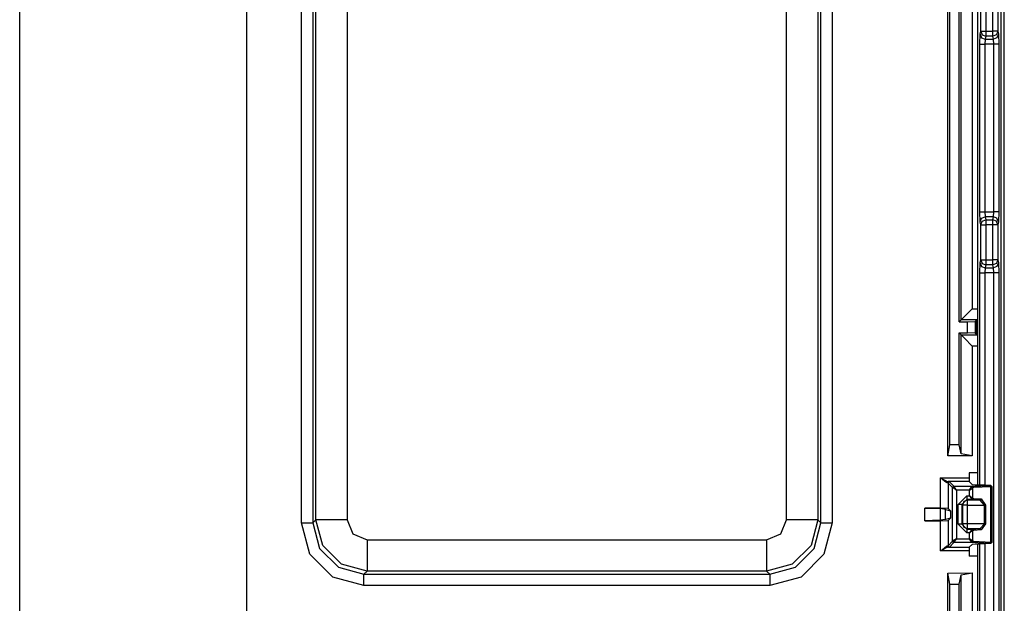
# Model space of a CAD drawing. Extents: x -249 to 39, y -58 to 173.
# Drawn here: x -161 to -157, y -40 to -38 of the extents above; entities that cross this region are included whole.
import ezdxf

# ---------------------------------------------------------------- set-up
doc = ezdxf.new("R2010")
doc.units = 0
doc.header["$MEASUREMENT"] = 0
doc.layers.get('0').update_dxf_attribs({"linetype": 'CONTINUOUS'})
doc.layers.add('TFR-TRI', color=7, linetype='CONTINUOUS')

msp = doc.modelspace()

# ---------------------------------------------------------------- linework, layer by layer
for p, q in [((-161.124, -54.9073), (-161.124, -16.7458)), ((-160.2165, -23.9328), (-160.2165, -53.1995))]:
    msp.add_line(p, q)
at = {"layer": 'TFR-TRI', "color": 83, "linetype": 'CONTINUOUS'}
msp.add_line((-157.185, -40.1533), (-157.185, -35.862), dxfattribs=at)
at = {"layer": 'TFR-TRI', "color": 3, "linetype": 'CONTINUOUS'}
for p, q in [((-157.1974, -40.1264), (-157.1974, -35.8889)), ((-157.2925, -36.5293), (-157.2925, -39.4859)), ((-157.2924, -36.5293), (-157.2924, -39.4859)), ((-157.2793, -37.6707), (-157.2793, -37.53)), ((-157.2593, -37.53), (-157.2593, -37.6707)), ((-157.2307, -37.6707), (-157.2307, -37.53)), ((-157.2107, -37.53), (-157.2107, -37.6707)), ((-157.2828, -37.7219), (-157.2816, -37.6825)), ((-157.2816, -37.6825), (-157.2793, -37.6707)), ((-157.2816, -37.6825), (-157.2757, -37.6964)), ((-157.2793, -37.6707), (-157.2734, -37.6846)), ((-157.2793, -37.6707), (-157.2732, -37.6707)), ((-157.2734, -37.6846), (-157.2593, -37.6904)), ((-157.2732, -37.6707), (-157.2593, -37.6707)), ((-157.2593, -37.6904), (-157.2616, -37.7022)), ((-157.2593, -37.6707), (-157.2307, -37.6707)), ((-157.2593, -37.6707), (-157.2593, -37.6836)), ((-157.2593, -37.6836), (-157.2593, -37.6904)), ((-157.2307, -37.6904), (-157.2593, -37.6904)), ((-157.2307, -37.6836), (-157.2307, -37.6707)), ((-157.2168, -37.6707), (-157.2307, -37.6707)), ((-157.2307, -37.6904), (-157.2307, -37.6836)), ((-157.2166, -37.6846), (-157.2307, -37.6904)), ((-157.2284, -37.7022), (-157.2307, -37.6904)), ((-157.2107, -37.6707), (-157.2168, -37.6707)), ((-157.2107, -37.6707), (-157.2166, -37.6846)), ((-157.2084, -37.6825), (-157.2143, -37.6964)), ((-157.2107, -37.6707), (-157.2084, -37.6825)), ((-157.2084, -37.6825), (-157.2072, -37.7219)), ((-157.2828, -38.3933), (-157.2828, -37.7219)), ((-157.2828, -37.7219), (-157.2767, -37.7219)), ((-157.2767, -37.7219), (-157.2628, -37.7219)), ((-157.2757, -37.6964), (-157.2616, -37.7022)), ((-157.2616, -37.7022), (-157.2628, -37.7219)), ((-157.2272, -37.7219), (-157.2628, -37.7219)), ((-157.2628, -37.7219), (-157.2628, -38.3933)), ((-157.2616, -37.7022), (-157.2284, -37.7022)), ((-157.2143, -37.6964), (-157.2284, -37.7022)), ((-157.2272, -37.7219), (-157.2284, -37.7022)), ((-157.2272, -38.3933), (-157.2272, -37.7219)), ((-157.2133, -37.7219), (-157.2272, -37.7219)), ((-157.2072, -37.7219), (-157.2133, -37.7219)), ((-157.2072, -37.7219), (-157.2072, -38.3933)), ((-157.2816, -38.4327), (-157.2828, -38.3933)), ((-157.2828, -38.3933), (-157.2767, -38.3933)), ((-157.2767, -38.3933), (-157.2628, -38.3933)), ((-157.2628, -38.3933), (-157.2272, -38.3933)), ((-157.2628, -38.3933), (-157.2616, -38.413)), ((-157.2284, -38.413), (-157.2272, -38.3933)), ((-157.2133, -38.3933), (-157.2272, -38.3933)), ((-157.2072, -38.3933), (-157.2133, -38.3933)), ((-157.2072, -38.3933), (-157.2084, -38.4327)), ((-157.2816, -38.4327), (-157.2757, -38.4188)), ((-157.2793, -38.4445), (-157.2816, -38.4327)), ((-157.2793, -38.4445), (-157.2734, -38.4307)), ((-157.2757, -38.4188), (-157.2616, -38.413)), ((-157.2734, -38.4307), (-157.2593, -38.4248)), ((-157.2284, -38.413), (-157.2616, -38.413)), ((-157.2616, -38.413), (-157.2593, -38.4248)), ((-157.2593, -38.4248), (-157.2307, -38.4248)), ((-157.2593, -38.4248), (-157.2593, -38.4317)), ((-157.2593, -38.4317), (-157.2593, -38.4445)), ((-157.2307, -38.4248), (-157.2284, -38.413)), ((-157.2307, -38.4317), (-157.2307, -38.4248)), ((-157.2166, -38.4307), (-157.2307, -38.4248)), ((-157.2307, -38.4445), (-157.2307, -38.4317)), ((-157.2143, -38.4188), (-157.2284, -38.413)), ((-157.2107, -38.4445), (-157.2166, -38.4307)), ((-157.2084, -38.4327), (-157.2143, -38.4188)), ((-157.2084, -38.4327), (-157.2107, -38.4445)), ((-157.2793, -38.5852), (-157.2793, -38.4445)), ((-157.2793, -38.4445), (-157.2732, -38.4445)), ((-157.2732, -38.4445), (-157.2593, -38.4445)), ((-157.2307, -38.4445), (-157.2593, -38.4445)), ((-157.2593, -38.4445), (-157.2593, -38.5852)), ((-157.2307, -38.5852), (-157.2307, -38.4445)), ((-157.2168, -38.4445), (-157.2307, -38.4445)), ((-157.2107, -38.4445), (-157.2168, -38.4445)), ((-157.2107, -38.4445), (-157.2107, -38.5852)), ((-157.2828, -38.6364), (-157.2816, -38.597)), ((-157.2816, -38.597), (-157.2793, -38.5852)), ((-157.2816, -38.597), (-157.2757, -38.6109)), ((-157.2793, -38.5852), (-157.2734, -38.5991)), ((-157.2793, -38.5852), (-157.2732, -38.5852)), ((-157.2734, -38.5991), (-157.2593, -38.6049)), ((-157.2732, -38.5852), (-157.2593, -38.5852)), ((-157.2593, -38.5852), (-157.2307, -38.5852)), ((-157.2593, -38.5852), (-157.2593, -38.5981)), ((-157.2593, -38.5981), (-157.2593, -38.6049)), ((-157.2307, -38.5981), (-157.2307, -38.5852)), ((-157.2168, -38.5852), (-157.2307, -38.5852)), ((-157.2307, -38.6049), (-157.2307, -38.5981)), ((-157.2166, -38.5991), (-157.2307, -38.6049)), ((-157.2107, -38.5852), (-157.2168, -38.5852)), ((-157.2107, -38.5852), (-157.2166, -38.5991)), ((-157.2084, -38.597), (-157.2143, -38.6109)), ((-157.2107, -38.5852), (-157.2084, -38.597)), ((-157.2084, -38.597), (-157.2072, -38.6364)), ((-157.2828, -39.4862), (-157.2828, -38.6364)), ((-157.2828, -38.6364), (-157.2767, -38.6364)), ((-157.2767, -38.6364), (-157.2628, -38.6364)), ((-157.2757, -38.6109), (-157.2616, -38.6167)), ((-157.2616, -38.6167), (-157.2628, -38.6364)), ((-157.2272, -38.6364), (-157.2628, -38.6364)), ((-157.2628, -38.6364), (-157.2628, -39.4865)), ((-157.2593, -38.6049), (-157.2616, -38.6167)), ((-157.2616, -38.6167), (-157.2284, -38.6167)), ((-157.2307, -38.6049), (-157.2593, -38.6049)), ((-157.2284, -38.6167), (-157.2307, -38.6049)), ((-157.2143, -38.6109), (-157.2284, -38.6167)), ((-157.2272, -38.6364), (-157.2284, -38.6167)), ((-157.2272, -40.1264), (-157.2272, -38.6364)), ((-157.2133, -38.6364), (-157.2272, -38.6364)), ((-157.2072, -38.6364), (-157.2133, -38.6364)), ((-157.2072, -38.6364), (-157.2072, -40.1264)), ((-157.2925, -39.7204), (-157.2925, -40.1264)), ((-157.2924, -39.7204), (-157.2924, -40.1264)), ((-157.2828, -40.1264), (-157.2828, -39.7201)), ((-157.2628, -39.7199), (-157.2628, -40.1264))]:
    msp.add_line(p, q, dxfattribs=at)
at = {"layer": 'TFR-TRI', "color": 11, "linetype": 'CONTINUOUS'}
for p, q in [((-159.9965, -39.6373), (-159.9965, -36.3779)), ((-159.9516, -36.3779), (-159.9516, -39.6373)), ((-159.9392, -39.625), (-159.9392, -36.3903)), ((-159.8143, -36.3903), (-159.8143, -39.625)), ((-158.0557, -39.625), (-158.0557, -36.3903)), ((-157.9308, -36.3903), (-157.9308, -39.625)), ((-157.9184, -39.6373), (-157.9184, -36.3779)), ((-157.8734, -36.3779), (-157.8734, -39.6373)), ((-157.4115, -39.3683), (-157.4115, -36.647)), ((-157.4028, -39.3243), (-157.4028, -36.691)), ((-157.3653, -38.8325), (-157.3653, -37.1827)), ((-157.358, -38.8253), (-157.358, -37.19)), ((-157.3131, -37.2349), (-157.3131, -38.7803)), ((-157.3131, -38.7803), (-157.3443, -38.8116)), ((-157.3131, -38.7803), (-157.2925, -38.7803)), ((-157.3653, -38.8325), (-157.358, -38.8253)), ((-157.3653, -38.8325), (-157.3317, -38.8325)), ((-157.3443, -38.8116), (-157.358, -38.8253)), ((-157.2955, -38.8253), (-157.358, -38.8253)), ((-157.3317, -38.8325), (-157.3017, -38.8315)), ((-157.3317, -38.8775), (-157.3317, -38.8325)), ((-157.3017, -38.8315), (-157.2955, -38.8253)), ((-157.3017, -38.8315), (-157.3017, -38.8786)), ((-157.2925, -38.8222), (-157.2955, -38.8253)), ((-157.2955, -38.8848), (-157.2955, -38.8253)), ((-157.3653, -38.8775), (-157.358, -38.8848)), ((-157.3653, -39.3245), (-157.3653, -38.8775)), ((-157.3653, -38.8775), (-157.3317, -38.8775)), ((-157.3017, -38.8786), (-157.3317, -38.8775)), ((-157.358, -39.3609), (-157.358, -38.8848)), ((-157.358, -38.8848), (-157.2955, -38.8848)), ((-157.3443, -38.8985), (-157.358, -38.8848)), ((-157.3131, -38.9297), (-157.3443, -38.8985)), ((-157.3017, -38.8786), (-157.2955, -38.8848)), ((-157.2925, -38.8878), (-157.2955, -38.8848)), ((-157.3131, -38.9297), (-157.3131, -39.3689)), ((-157.2925, -38.9297), (-157.3131, -38.9297)), ((-157.4115, -39.3683), (-157.4028, -39.3243)), ((-157.3653, -39.3245), (-157.4028, -39.3243)), ((-157.358, -39.3609), (-157.3653, -39.3245)), ((-157.3131, -39.3689), (-157.4115, -39.3683)), ((-157.3131, -39.3689), (-157.358, -39.3609)), ((-157.4399, -39.5782), (-157.4399, -39.4571)), ((-157.4399, -39.4571), (-157.3258, -39.4571)), ((-157.4397, -39.4573), (-157.4399, -39.4571)), ((-157.4399, -39.4571), (-157.4397, -39.4573)), ((-157.4327, -39.4635), (-157.4397, -39.4573)), ((-157.4397, -39.4573), (-157.4315, -39.4619)), ((-157.423, -39.4715), (-157.4327, -39.4635)), ((-157.4315, -39.4619), (-157.4202, -39.4679)), ((-157.4202, -39.4679), (-157.413, -39.4711)), ((-157.3258, -39.4367), (-157.3258, -39.4571)), ((-157.2925, -39.4367), (-157.3258, -39.4367)), ((-157.3258, -39.4571), (-157.3252, -39.4721)), ((-157.4169, -39.4757), (-157.423, -39.4715)), ((-157.4131, -39.4771), (-157.4169, -39.4757)), ((-157.4118, -39.4736), (-157.4131, -39.4771)), ((-157.4099, -39.4776), (-157.4131, -39.4771)), ((-157.413, -39.4711), (-157.4086, -39.4721)), ((-157.4086, -39.4721), (-157.4118, -39.4736)), ((-157.4085, -39.4741), (-157.4099, -39.4776)), ((-157.3919, -39.4957), (-157.4099, -39.4776)), ((-157.4099, -39.4776), (-157.4099, -39.5792)), ((-157.3252, -39.4721), (-157.4086, -39.4721)), ((-157.4086, -39.4721), (-157.4049, -39.4726)), ((-157.4049, -39.4726), (-157.4085, -39.4741)), ((-157.4049, -39.4726), (-157.3869, -39.4907)), ((-157.3919, -39.4957), (-157.3904, -39.4922)), ((-157.3919, -39.7107), (-157.3919, -39.4957)), ((-157.3769, -39.5057), (-157.3919, -39.4957)), ((-157.3904, -39.4922), (-157.3869, -39.4907)), ((-157.3869, -39.4907), (-157.312, -39.4907)), ((-157.3769, -39.5057), (-157.3869, -39.4907)), ((-157.3769, -39.5057), (-157.3769, -39.7007)), ((-157.3241, -39.5057), (-157.3769, -39.5057)), ((-157.3252, -39.4721), (-157.3127, -39.4847)), ((-157.3241, -39.5057), (-157.316, -39.4935)), ((-157.3241, -39.5057), (-157.312, -39.4976)), ((-157.3241, -39.5291), (-157.3241, -39.5057)), ((-157.316, -39.4935), (-157.312, -39.4907)), ((-157.3136, -39.4951), (-157.316, -39.4935)), ((-157.312, -39.4976), (-157.3136, -39.4951)), ((-157.301, -39.4856), (-157.3127, -39.4847)), ((-157.312, -39.4907), (-157.2425, -39.4874)), ((-157.312, -39.4907), (-157.3092, -39.4922)), ((-157.308, -39.4957), (-157.312, -39.4976)), ((-157.312, -39.4976), (-157.312, -39.5372)), ((-157.3092, -39.4922), (-157.308, -39.4957)), ((-157.2385, -39.4924), (-157.308, -39.4957)), ((-157.2849, -39.4862), (-157.301, -39.4856)), ((-157.2637, -39.4865), (-157.2849, -39.4862)), ((-157.2637, -39.4865), (-157.24, -39.4865)), ((-157.2425, -39.4874), (-157.2406, -39.4872)), ((-157.2425, -39.4874), (-157.2397, -39.4889)), ((-157.2406, -39.4872), (-157.24, -39.4865)), ((-157.2406, -39.4872), (-157.2371, -39.4886)), ((-157.24, -39.4865), (-157.235, -39.4915)), ((-157.2397, -39.4889), (-157.2385, -39.4924)), ((-157.2356, -39.4922), (-157.2385, -39.4924)), ((-157.2385, -39.714), (-157.2385, -39.4924)), ((-157.2371, -39.4886), (-157.2356, -39.4922)), ((-157.235, -39.4915), (-157.2356, -39.4922)), ((-157.2356, -39.4922), (-157.2356, -39.7142)), ((-157.235, -39.4915), (-157.235, -39.7149)), ((-157.3694, -39.564), (-157.3344, -39.5291)), ((-157.3344, -39.5441), (-157.3544, -39.564)), ((-157.3323, -39.5462), (-157.3464, -39.5521)), ((-157.3344, -39.5291), (-157.3241, -39.5291)), ((-157.3344, -39.5291), (-157.3344, -39.5394)), ((-157.3344, -39.5394), (-157.3344, -39.5441)), ((-157.3121, -39.5441), (-157.3344, -39.5441)), ((-157.3323, -39.5462), (-157.3344, -39.5441)), ((-157.2817, -39.5462), (-157.3323, -39.5462)), ((-157.3323, -39.5525), (-157.3323, -39.5462)), ((-157.3241, -39.5291), (-157.316, -39.5412)), ((-157.3241, -39.5291), (-157.312, -39.5372)), ((-157.316, -39.5412), (-157.3136, -39.5396)), ((-157.3121, -39.5441), (-157.316, -39.5412)), ((-157.3136, -39.5396), (-157.312, -39.5372)), ((-157.3093, -39.5425), (-157.3121, -39.5441)), ((-157.2817, -39.5462), (-157.3121, -39.5441)), ((-157.312, -39.5372), (-157.3081, -39.5391)), ((-157.3081, -39.5391), (-157.3093, -39.5425)), ((-157.3081, -39.5391), (-157.2777, -39.5413)), ((-157.2789, -39.5447), (-157.2817, -39.5462)), ((-157.2645, -39.5662), (-157.2817, -39.5462)), ((-157.2777, -39.5413), (-157.2789, -39.5447)), ((-157.2777, -39.5413), (-157.2605, -39.5662)), ((-157.5031, -39.6282), (-157.5031, -39.5782)), ((-157.4399, -39.5782), (-157.5031, -39.5782)), ((-157.5031, -39.5782), (-157.4422, -39.5799)), ((-157.4196, -39.5833), (-157.4422, -39.5799)), ((-157.4422, -39.5799), (-157.4422, -39.6265)), ((-157.4099, -39.5792), (-157.4399, -39.5782)), ((-157.4196, -39.5833), (-157.4009, -39.5883)), ((-157.4196, -39.6231), (-157.4196, -39.5833)), ((-157.4009, -39.5883), (-157.4099, -39.5792)), ((-157.3694, -39.6423), (-157.3694, -39.564)), ((-157.3591, -39.564), (-157.3694, -39.564)), ((-157.3544, -39.564), (-157.3591, -39.564)), ((-157.3544, -39.564), (-157.3522, -39.5662)), ((-157.3544, -39.564), (-157.3544, -39.6423)), ((-157.3464, -39.5521), (-157.3522, -39.5662)), ((-157.3522, -39.5662), (-157.3522, -39.6402)), ((-157.346, -39.5662), (-157.3522, -39.5662)), ((-157.3323, -39.5662), (-157.346, -39.5662)), ((-157.3323, -39.5662), (-157.3323, -39.5525)), ((-157.3323, -39.5662), (-157.2645, -39.5662)), ((-157.3323, -39.6402), (-157.3323, -39.5662)), ((-157.2645, -39.6402), (-157.2645, -39.5662)), ((-157.2645, -39.5662), (-157.2623, -39.5662)), ((-157.2623, -39.5662), (-157.2605, -39.5662)), ((-157.2605, -39.5662), (-157.2605, -39.6402)), ((-159.9516, -39.6373), (-159.9392, -39.625)), ((-159.9117, -39.7274), (-159.9392, -39.625)), ((-159.9011, -39.625), (-159.9392, -39.625)), ((-159.8143, -39.625), (-159.9011, -39.625)), ((-159.8143, -39.625), (-159.7909, -39.6815)), ((-158.0791, -39.6815), (-158.0557, -39.625)), ((-157.9689, -39.625), (-158.0557, -39.625)), ((-157.9308, -39.625), (-157.9689, -39.625)), ((-157.9308, -39.625), (-157.9583, -39.7274)), ((-157.9308, -39.625), (-157.9184, -39.6373)), ((-157.4196, -39.6231), (-157.4422, -39.6265)), ((-157.4009, -39.6181), (-157.4196, -39.6231)), ((-157.4099, -39.6272), (-157.4009, -39.6181)), ((-157.4009, -39.5883), (-157.4009, -39.6181)), ((-159.9631, -39.7623), (-159.9965, -39.6373)), ((-159.9965, -39.6373), (-159.9653, -39.6373)), ((-159.9653, -39.6373), (-159.9516, -39.6373)), ((-159.9516, -39.6373), (-159.9241, -39.7398)), ((-157.9458, -39.7398), (-157.9184, -39.6373)), ((-157.9184, -39.6373), (-157.9047, -39.6373)), ((-157.8734, -39.6373), (-157.9069, -39.7623)), ((-157.9047, -39.6373), (-157.8734, -39.6373)), ((-157.4422, -39.6265), (-157.5031, -39.6282)), ((-157.5031, -39.6282), (-157.4399, -39.6282)), ((-157.4399, -39.6282), (-157.4099, -39.6272)), ((-157.4399, -39.7492), (-157.4399, -39.6282)), ((-157.4099, -39.6272), (-157.4099, -39.7287)), ((-157.3344, -39.6773), (-157.3694, -39.6423)), ((-157.3591, -39.6423), (-157.3694, -39.6423)), ((-157.3544, -39.6423), (-157.3591, -39.6423)), ((-157.3522, -39.6402), (-157.3544, -39.6423)), ((-157.3544, -39.6423), (-157.3344, -39.6623)), ((-157.3522, -39.6402), (-157.3464, -39.6543)), ((-157.346, -39.6402), (-157.3522, -39.6402)), ((-157.3464, -39.6543), (-157.3323, -39.6601)), ((-157.3323, -39.6402), (-157.346, -39.6402)), ((-157.3344, -39.6623), (-157.3323, -39.6601)), ((-157.3344, -39.6623), (-157.3121, -39.6623)), ((-157.3344, -39.6623), (-157.3344, -39.667)), ((-157.2645, -39.6402), (-157.3323, -39.6402)), ((-157.3323, -39.6539), (-157.3323, -39.6402)), ((-157.3323, -39.6601), (-157.3323, -39.6539)), ((-157.3323, -39.6601), (-157.2817, -39.6601)), ((-157.316, -39.6652), (-157.3241, -39.6773)), ((-157.3121, -39.6623), (-157.316, -39.6652)), ((-157.3136, -39.6667), (-157.316, -39.6652)), ((-157.3121, -39.6623), (-157.2817, -39.6601)), ((-157.3121, -39.6623), (-157.3093, -39.6638)), ((-157.3093, -39.6638), (-157.3081, -39.6673)), ((-157.2777, -39.6651), (-157.3081, -39.6673)), ((-157.2817, -39.6601), (-157.2645, -39.6402)), ((-157.2817, -39.6601), (-157.2789, -39.6616)), ((-157.2789, -39.6616), (-157.2777, -39.6651)), ((-157.2605, -39.6402), (-157.2777, -39.6651)), ((-157.2645, -39.6402), (-157.2623, -39.6402)), ((-157.2623, -39.6402), (-157.2605, -39.6402)), ((-159.7909, -39.6815), (-159.7343, -39.7049)), ((-159.7343, -39.7049), (-158.1357, -39.7049)), ((-159.7343, -39.7049), (-159.7343, -39.7917)), ((-158.1357, -39.7049), (-158.0791, -39.6815)), ((-158.1357, -39.7049), (-158.1357, -39.7917)), ((-157.3769, -39.7007), (-157.3919, -39.7107)), ((-157.3869, -39.7157), (-157.3769, -39.7007)), ((-157.3769, -39.7007), (-157.3241, -39.7007)), ((-157.3344, -39.667), (-157.3344, -39.6773)), ((-157.3241, -39.6773), (-157.3344, -39.6773)), ((-157.312, -39.6692), (-157.3241, -39.6773)), ((-157.3241, -39.7007), (-157.3241, -39.6773)), ((-157.312, -39.7088), (-157.3241, -39.7007)), ((-157.316, -39.7128), (-157.3241, -39.7007)), ((-157.312, -39.6692), (-157.3136, -39.6667)), ((-157.3081, -39.6673), (-157.312, -39.6692)), ((-157.312, -39.6692), (-157.312, -39.7088)), ((-159.9241, -39.7398), (-159.8492, -39.8148)), ((-159.8367, -39.8023), (-159.9117, -39.7274)), ((-157.9583, -39.7274), (-158.0333, -39.8023)), ((-158.0208, -39.8148), (-157.9458, -39.7398)), ((-157.4397, -39.7491), (-157.4327, -39.7429)), ((-157.4327, -39.7429), (-157.423, -39.7349)), ((-157.4202, -39.7385), (-157.4315, -39.7445)), ((-157.423, -39.7349), (-157.4169, -39.7307)), ((-157.413, -39.7353), (-157.4202, -39.7385)), ((-157.4169, -39.7307), (-157.4131, -39.7292)), ((-157.4131, -39.7292), (-157.4099, -39.7287)), ((-157.4131, -39.7292), (-157.4118, -39.7328)), ((-157.4086, -39.7342), (-157.413, -39.7353)), ((-157.4118, -39.7328), (-157.4086, -39.7342)), ((-157.4099, -39.7287), (-157.3919, -39.7107)), ((-157.4099, -39.7287), (-157.4085, -39.7323)), ((-157.4049, -39.7337), (-157.4086, -39.7342)), ((-157.4086, -39.7342), (-157.3252, -39.7342)), ((-157.4085, -39.7323), (-157.4049, -39.7337)), ((-157.3869, -39.7157), (-157.4049, -39.7337)), ((-157.3904, -39.7142), (-157.3919, -39.7107)), ((-157.3869, -39.7157), (-157.3904, -39.7142)), ((-157.312, -39.7157), (-157.3869, -39.7157)), ((-157.3252, -39.7342), (-157.3258, -39.7492)), ((-157.3127, -39.7217), (-157.3252, -39.7342)), ((-157.3136, -39.7112), (-157.316, -39.7128)), ((-157.312, -39.7157), (-157.316, -39.7128)), ((-157.312, -39.7088), (-157.3136, -39.7112)), ((-157.3127, -39.7217), (-157.301, -39.7207)), ((-157.312, -39.7088), (-157.308, -39.7107)), ((-157.3092, -39.7142), (-157.312, -39.7157)), ((-157.2425, -39.719), (-157.312, -39.7157)), ((-157.308, -39.7107), (-157.3092, -39.7142)), ((-157.308, -39.7107), (-157.2385, -39.714)), ((-157.301, -39.7207), (-157.2849, -39.7202)), ((-157.2849, -39.7202), (-157.2637, -39.7199)), ((-157.24, -39.7199), (-157.2637, -39.7199)), ((-157.2397, -39.7175), (-157.2425, -39.719)), ((-157.2406, -39.7192), (-157.2425, -39.719)), ((-157.2371, -39.7177), (-157.2406, -39.7192)), ((-157.24, -39.7199), (-157.2406, -39.7192)), ((-157.235, -39.7149), (-157.24, -39.7199)), ((-157.2385, -39.714), (-157.2397, -39.7175)), ((-157.2385, -39.714), (-157.2356, -39.7142)), ((-157.2356, -39.7142), (-157.2371, -39.7177)), ((-157.2356, -39.7142), (-157.235, -39.7149)), ((-159.8716, -39.8537), (-159.9631, -39.7623)), ((-157.9069, -39.7623), (-157.9983, -39.8537)), ((-157.4399, -39.7492), (-157.4397, -39.7491)), ((-157.4397, -39.7491), (-157.4399, -39.7492)), ((-157.3258, -39.7492), (-157.4399, -39.7492)), ((-157.4315, -39.7445), (-157.4397, -39.7491)), ((-157.3258, -39.7492), (-157.3258, -39.7697)), ((-157.2925, -39.7697), (-157.3258, -39.7697)), ((-159.8492, -39.8148), (-159.7467, -39.8422)), ((-159.7343, -39.8298), (-159.8367, -39.8023)), ((-159.7343, -39.7917), (-159.7343, -39.8298)), ((-158.1357, -39.7917), (-158.1357, -39.8298)), ((-158.0333, -39.8023), (-158.1357, -39.8298)), ((-158.1233, -39.8422), (-158.0208, -39.8148)), ((-159.7467, -39.8872), (-159.8716, -39.8537)), ((-159.7343, -39.8298), (-159.7467, -39.8422)), ((-159.7467, -39.8422), (-158.1233, -39.8422)), ((-159.7467, -39.8559), (-159.7467, -39.8422)), ((-159.7467, -39.8872), (-159.7467, -39.8559)), ((-158.1357, -39.8298), (-159.7343, -39.8298)), ((-158.1233, -39.8422), (-158.1357, -39.8298)), ((-158.1233, -39.8422), (-158.1233, -39.8559)), ((-157.9983, -39.8537), (-158.1233, -39.8872)), ((-158.1233, -39.8559), (-158.1233, -39.8872)), ((-157.4115, -39.8381), (-157.3131, -39.8375)), ((-157.4115, -40.1183), (-157.4115, -39.8381)), ((-157.4028, -39.8821), (-157.4115, -39.8381)), ((-157.3653, -39.8819), (-157.358, -39.8455)), ((-157.358, -39.8455), (-157.3131, -39.8375)), ((-157.358, -40.1183), (-157.358, -39.8455)), ((-157.3131, -39.8375), (-157.3131, -40.1183)), ((-158.1233, -39.8872), (-159.7467, -39.8872)), ((-157.4028, -39.8821), (-157.3653, -39.8819)), ((-157.4028, -40.1183), (-157.4028, -39.8821)), ((-157.3653, -40.1183), (-157.3653, -39.8819))]:
    msp.add_line(p, q, dxfattribs=at)

doc.saveas('drawing.dxf')
